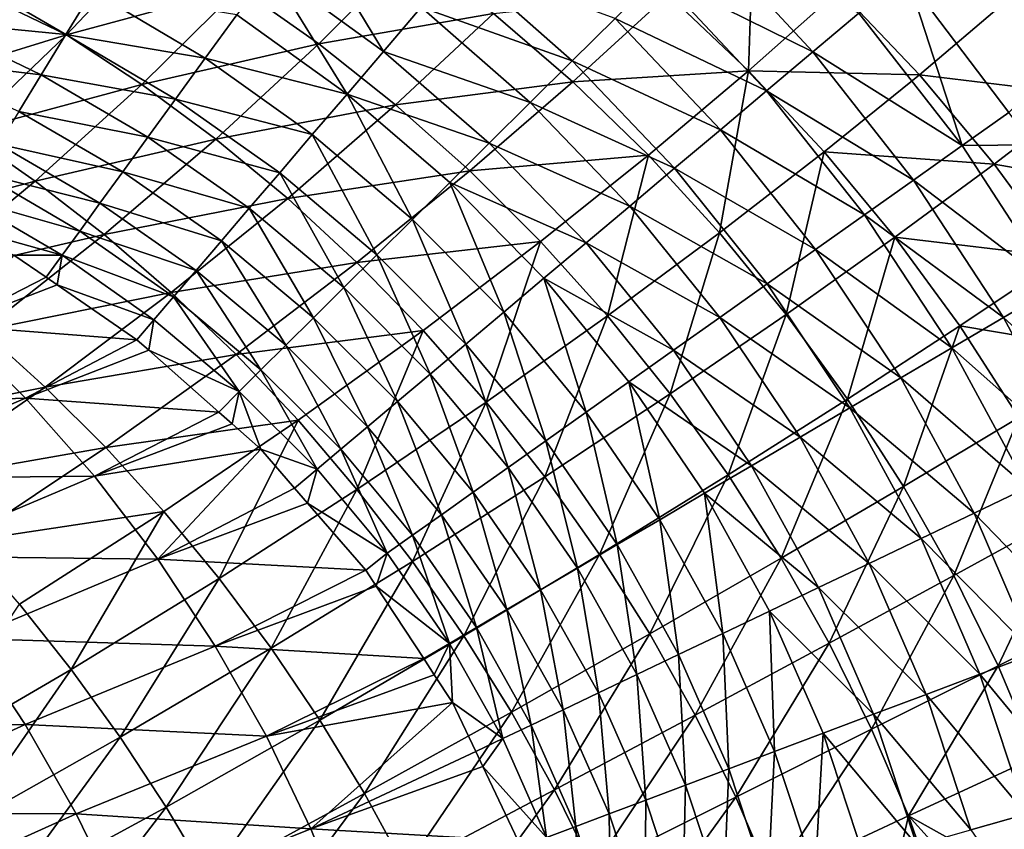
# Model space of a CAD drawing. Extents: x 0 to 52.9, y 0 to 35.3.
# Drawn here: x 45.5 to 49.2, y 27.1 to 30.2 of the extents above; entities that cross this region are included whole.
import ezdxf

# ---------------------------------------------------------------- set-up
doc = ezdxf.new("R2010")
doc.units = 0
doc.layers.add('PORCELANA', color=60, linetype='CONTINUOUS')

msp = doc.modelspace()

# ---------------------------------------------------------------- linework, layer by layer
at = {"layer": 'PORCELANA'}
for points in [[(49.2225, 29.8177, 40), (50.2098, 30.7729, 40), (48.8448, 30.3174, 40)], [(47.9397, 30.2623, 32.2014), (48.2622, 30.5781, 33.0538), (48.2424, 29.975, 32.1793)], [(48.2424, 29.975, 32.1793), (48.2622, 30.5781, 33.0538), (48.5836, 30.2789, 33.0379)], [(46.4421, 30.3582, 39.5752), (46.8686, 30.0474, 39.5864), (46.5723, 30.5375, 39.6892)], [(46.8686, 30.0474, 39.5864), (47.011, 30.214, 39.6974), (46.5723, 30.5375, 39.6892)], [(47.9034, 30.3342, 39.9282), (48.4846, 30.0463, 39.9691), (48.0666, 30.4964, 39.9685)], [(48.4846, 30.0463, 39.9691), (48.6579, 30.1922, 39.9924), (48.0666, 30.4964, 39.9685)], [(45.3885, 30.2778, 30.1532), (46.023, 30.4776, 30.8251), (45.6761, 30.1103, 30.0516)], [(46.3271, 30.2874, 30.7381), (45.6761, 30.1103, 30.0516), (46.023, 30.4776, 30.8251)], [(46.625, 30.0767, 30.6636), (46.3271, 30.2874, 30.7381), (46.9737, 30.4279, 31.4623)], [(47.2833, 30.1904, 31.4056), (46.625, 30.0767, 30.6636), (46.9737, 30.4279, 31.4623)], [(47.011, 30.214, 39.6974), (47.5791, 30.0122, 39.7962), (47.1576, 30.3853, 39.7913)], [(47.5791, 30.0122, 39.7962), (47.7404, 30.1724, 39.8708), (47.1576, 30.3853, 39.7913)], [(46.4421, 30.3582, 39.5752), (46.3169, 30.1859, 39.4444), (46.7315, 29.8872, 39.459)], [(46.7315, 29.8872, 39.459), (46.8686, 30.0474, 39.5864), (46.4421, 30.3582, 39.5752)], [(45.6737, 30.111, 39.1116), (45.2415, 30.3206, 39.084), (45.1602, 30.1624, 38.9001)], [(45.7739, 30.2743, 39.2772), (45.2415, 30.3206, 39.084), (45.6737, 30.111, 39.1116)], [(47.7404, 30.1724, 39.8708), (48.3104, 29.8995, 39.9296), (47.9034, 30.3342, 39.9282)], [(48.3104, 29.8995, 39.9296), (48.4846, 30.0463, 39.9691), (47.9034, 30.3342, 39.9282)], [(49.0465, 29.693, 39.9925), (48.8448, 30.3174, 40), (48.6579, 30.1922, 39.9924)], [(49.0465, 29.693, 39.9925), (49.2225, 29.8177, 40), (48.8448, 30.3174, 40)], [(45.3885, 30.2778, 30.1532), (45.6761, 30.1103, 30.0516), (45.0251, 29.9101, 29.4122)], [(46.198, 30.022, 39.2978), (45.7739, 30.2743, 39.2772), (45.6737, 30.111, 39.1116)], [(45.9599, 29.9234, 29.9612), (45.6761, 30.1103, 30.0516), (46.3271, 30.2874, 30.7381)], [(46.3169, 30.1859, 39.4444), (45.7739, 30.2743, 39.2772), (46.198, 30.022, 39.2978)], [(46.625, 30.0767, 30.6636), (45.9599, 29.9234, 29.9612), (46.3271, 30.2874, 30.7381)], [(48.2424, 29.975, 32.1793), (48.5836, 30.2789, 33.0379), (48.8858, 29.96, 33.0372)], [(48.8858, 29.96, 33.0372), (48.5836, 30.2789, 33.0379), (49.2109, 30.2361, 33.9184)], [(47.5813, 29.9328, 31.3631), (47.2833, 30.1904, 31.4056), (47.9397, 30.2623, 32.2014)], [(48.2424, 29.975, 32.1793), (47.5813, 29.9328, 31.3631), (47.9397, 30.2623, 32.2014)], [(48.8858, 29.96, 33.0372), (49.2109, 30.2361, 33.9184), (49.5066, 29.8844, 33.9395)], [(46.8686, 30.0474, 39.5864), (47.4209, 29.855, 39.7045), (47.011, 30.214, 39.6974)], [(47.4209, 29.855, 39.7045), (47.5791, 30.0122, 39.7962), (47.011, 30.214, 39.6974)], [(45.581, 29.96, 38.933), (45.1602, 30.1624, 38.9001), (45.0864, 30.0186, 38.7047)], [(45.6737, 30.111, 39.1116), (45.1602, 30.1624, 38.9001), (45.581, 29.96, 38.933)], [(46.7315, 29.8872, 39.459), (46.3169, 30.1859, 39.4444), (46.198, 30.022, 39.2978)], [(46.9145, 29.8464, 30.6024), (46.625, 30.0767, 30.6636), (47.2833, 30.1904, 31.4056)], [(47.5813, 29.9328, 31.3631), (46.9145, 29.8464, 30.6024), (47.2833, 30.1904, 31.4056)], [(47.5791, 30.0122, 39.7962), (48.1366, 29.7531, 39.8734), (47.7404, 30.1724, 39.8708)], [(48.1366, 29.7531, 39.8734), (48.3104, 29.8995, 39.9296), (47.7404, 30.1724, 39.8708)], [(48.4846, 30.0463, 39.9691), (49.0465, 29.693, 39.9925), (48.6579, 30.1922, 39.9924)], [(45.0251, 29.9101, 29.4122), (45.6761, 30.1103, 30.0516), (45.2935, 29.744, 29.3078)], [(45.9599, 29.9234, 29.9612), (45.2935, 29.744, 29.3078), (45.6761, 30.1103, 30.0516)], [(46.0862, 29.8681, 39.1368), (45.6737, 30.111, 39.1116), (45.581, 29.96, 38.933)], [(46.198, 30.022, 39.2978), (45.6737, 30.111, 39.1116), (46.0862, 29.8681, 39.1368)], [(46.2379, 29.7176, 29.8829), (45.9599, 29.9234, 29.9612), (46.625, 30.0767, 30.6636)], [(46.9145, 29.8464, 30.6024), (46.2379, 29.7176, 29.8829), (46.625, 30.0767, 30.6636)], [(45.581, 29.96, 38.933), (45.0864, 30.0186, 38.7047), (45.4964, 29.8221, 38.743)], [(46.601, 29.7346, 39.3163), (46.198, 30.022, 39.2978), (46.0862, 29.8681, 39.1368)], [(46.7315, 29.8872, 39.459), (46.198, 30.022, 39.2978), (46.601, 29.7346, 39.3163)], [(46.7315, 29.8872, 39.459), (47.267, 29.7021, 39.5962), (46.8686, 30.0474, 39.5864)], [(47.267, 29.7021, 39.5962), (47.4209, 29.855, 39.7045), (46.8686, 30.0474, 39.5864)], [(48.3104, 29.8995, 39.9296), (48.8632, 29.5631, 39.9696), (48.4846, 30.0463, 39.9691)], [(48.8632, 29.5631, 39.9696), (49.0465, 29.693, 39.9925), (48.4846, 30.0463, 39.9691)], [(47.4209, 29.855, 39.7045), (47.9644, 29.608, 39.8003), (47.5791, 30.0122, 39.7962)], [(47.9644, 29.608, 39.8003), (48.1366, 29.7531, 39.8734), (47.5791, 30.0122, 39.7962)], [(45.9824, 29.7252, 38.9629), (45.581, 29.96, 38.933), (45.4964, 29.8221, 38.743)], [(46.0862, 29.8681, 39.1368), (45.581, 29.96, 38.933), (45.9824, 29.7252, 38.9629)], [(47.8655, 29.6569, 31.3353), (47.5813, 29.9328, 31.3631), (48.2424, 29.975, 32.1793)], [(48.2424, 29.975, 32.1793), (48.1337, 29.3644, 31.3224), (47.8655, 29.6569, 31.3353)], [(48.2424, 29.975, 32.1793), (48.5275, 29.6696, 32.1723), (48.1337, 29.3644, 31.3224)], [(48.8858, 29.96, 33.0372), (48.5275, 29.6696, 32.1723), (48.2424, 29.975, 32.1793)], [(48.8858, 29.96, 33.0372), (49.1666, 29.6238, 33.0517), (48.5275, 29.6696, 32.1723)], [(49.5066, 29.8844, 33.9395), (49.1666, 29.6238, 33.0517), (48.8858, 29.96, 33.0372)], [(45.5583, 29.5597, 29.2143), (45.2935, 29.744, 29.3078), (45.9599, 29.9234, 29.9612)], [(46.2379, 29.7176, 29.8829), (45.5583, 29.5597, 29.2143), (45.9599, 29.9234, 29.9612)], [(47.1935, 29.5977, 30.555), (46.9145, 29.8464, 30.6024), (47.5813, 29.9328, 31.3631)], [(47.8655, 29.6569, 31.3353), (47.1935, 29.5977, 30.555), (47.5813, 29.9328, 31.3631)], [(46.4781, 29.5909, 39.1594), (46.0862, 29.8681, 39.1368), (45.9824, 29.7252, 38.9629)], [(46.601, 29.7346, 39.3163), (46.0862, 29.8681, 39.1368), (46.4781, 29.5909, 39.1594)], [(46.9774, 29.4145, 39.3325), (46.7315, 29.8872, 39.459), (46.601, 29.7346, 39.3163)], [(47.1187, 29.5549, 39.4719), (46.7315, 29.8872, 39.459), (46.9774, 29.4145, 39.3325)], [(47.1187, 29.5549, 39.4719), (47.267, 29.7021, 39.5962), (46.7315, 29.8872, 39.459)], [(48.1366, 29.7531, 39.8734), (48.679, 29.4324, 39.9308), (48.3104, 29.8995, 39.9296)], [(48.679, 29.4324, 39.9308), (48.8632, 29.5631, 39.9696), (48.3104, 29.8995, 39.9296)], [(49.5066, 29.8844, 33.9395), (49.7769, 29.5169, 33.9753), (49.1666, 29.6238, 33.0517)], [(46.5083, 29.4938, 29.8175), (46.2379, 29.7176, 29.8829), (46.9145, 29.8464, 30.6024)], [(47.1935, 29.5977, 30.555), (46.5083, 29.4938, 29.8175), (46.9145, 29.8464, 30.6024)], [(47.267, 29.7021, 39.5962), (47.7954, 29.4657, 39.7106), (47.4209, 29.855, 39.7045)], [(47.7954, 29.4657, 39.7106), (47.9644, 29.608, 39.8003), (47.4209, 29.855, 39.7045)], [(45.8874, 29.5943, 38.7779), (45.4964, 29.8221, 38.743), (45.4203, 29.6982, 38.5437)], [(45.9824, 29.7252, 38.9629), (45.4964, 29.8221, 38.743), (45.8874, 29.5943, 38.7779)], [(49.3144, 29.6961, 40), (49.2225, 29.8177, 40), (49.0465, 29.693, 39.9925)], [(45.5583, 29.5597, 29.2143), (44.8701, 29.3779, 28.5878), (45.2935, 29.744, 29.3078)], [(45.8178, 29.3581, 29.1325), (45.5583, 29.5597, 29.2143), (46.2379, 29.7176, 29.8829)], [(46.5083, 29.4938, 29.8175), (45.8178, 29.3581, 29.1325), (46.2379, 29.7176, 29.8829)], [(46.3638, 29.4573, 38.9899), (45.9824, 29.7252, 38.9629), (45.8874, 29.5943, 38.7779)], [(46.4781, 29.5909, 39.1594), (45.9824, 29.7252, 38.9629), (46.3638, 29.4573, 38.9899)], [(46.844, 29.282, 39.1793), (46.601, 29.7346, 39.3163), (46.4781, 29.5909, 39.1594)], [(46.9774, 29.4145, 39.3325), (46.601, 29.7346, 39.3163), (46.844, 29.282, 39.1793)], [(47.9644, 29.608, 39.8003), (48.4951, 29.302, 39.8755), (48.1366, 29.7531, 39.8734)], [(48.4951, 29.302, 39.8755), (48.679, 29.4324, 39.9308), (48.1366, 29.7531, 39.8734)], [(45.8017, 29.4762, 38.5836), (45.4203, 29.6982, 38.5437), (45.3532, 29.5889, 38.3372)], [(45.8874, 29.5943, 38.7779), (45.4203, 29.6982, 38.5437), (45.8017, 29.4762, 38.5836)], [(47.1187, 29.5549, 39.4719), (47.631, 29.3271, 39.6045), (47.267, 29.7021, 39.5962)], [(47.631, 29.3271, 39.6045), (47.7954, 29.4657, 39.7106), (47.267, 29.7021, 39.5962)], [(48.8632, 29.5631, 39.9696), (49.3937, 29.1593, 39.9926), (49.0465, 29.693, 39.9925)], [(49.3937, 29.1593, 39.9926), (49.3144, 29.6961, 40), (49.0465, 29.693, 39.9925)], [(47.4598, 29.3322, 30.522), (47.1935, 29.5977, 30.555), (47.8655, 29.6569, 31.3353)], [(47.8655, 29.6569, 31.3353), (47.7118, 29.0516, 30.5036), (47.4598, 29.3322, 30.522)], [(47.8655, 29.6569, 31.3353), (48.1337, 29.3644, 31.3224), (47.7118, 29.0516, 30.5036)], [(48.5275, 29.6696, 32.1723), (48.3842, 29.0575, 31.3244), (48.1337, 29.3644, 31.3224)], [(48.5275, 29.6696, 32.1723), (48.7931, 29.3484, 32.1804), (48.3842, 29.0575, 31.3244)], [(49.1666, 29.6238, 33.0517), (48.7931, 29.3484, 32.1804), (48.5275, 29.6696, 32.1723)], [(47.7954, 29.4657, 39.7106), (48.3131, 29.1729, 39.8038), (47.9644, 29.608, 39.8003)], [(48.3131, 29.1729, 39.8038), (48.4951, 29.302, 39.8755), (47.9644, 29.608, 39.8003)], [(49.1666, 29.6238, 33.0517), (49.424, 29.2732, 33.0809), (48.7931, 29.3484, 32.1804)], [(49.7769, 29.5169, 33.9753), (49.424, 29.2732, 33.0809), (49.1666, 29.6238, 33.0517)], [(45.3532, 29.5889, 38.3372), (45.2951, 29.4943, 38.1255), (45.7255, 29.3714, 38.382)], [(45.8017, 29.4762, 38.5836), (45.3532, 29.5889, 38.3372), (45.7255, 29.3714, 38.382)], [(46.2587, 29.3344, 38.8094), (45.8874, 29.5943, 38.7779), (45.8017, 29.4762, 38.5836)], [(46.3638, 29.4573, 38.9899), (45.8874, 29.5943, 38.7779), (46.2587, 29.3344, 38.8094)], [(46.7197, 29.1585, 39.0136), (46.4781, 29.5909, 39.1594), (46.3638, 29.4573, 38.9899)], [(46.844, 29.282, 39.1793), (46.4781, 29.5909, 39.1594), (46.7197, 29.1585, 39.0136)], [(46.769, 29.2532, 29.7656), (46.5083, 29.4938, 29.8175), (47.1935, 29.5977, 30.555)], [(47.4598, 29.3322, 30.522), (46.769, 29.2532, 29.7656), (47.1935, 29.5977, 30.555)], [(45.1174, 29.1957, 28.4913), (44.8701, 29.3779, 28.5878), (45.5583, 29.5597, 29.2143)], [(45.8178, 29.3581, 29.1325), (45.1174, 29.1957, 28.4913), (45.5583, 29.5597, 29.2143)], [(46.9774, 29.4145, 39.3325), (47.3211, 29.0661, 39.3463), (47.1187, 29.5549, 39.4719)], [(47.1187, 29.5549, 39.4719), (47.3211, 29.0661, 39.3463), (47.4724, 29.1936, 39.4828)], [(47.4724, 29.1936, 39.4828), (47.631, 29.3271, 39.6045), (47.1187, 29.5549, 39.4719)], [(48.679, 29.4324, 39.9308), (49.2014, 29.0461, 39.97), (48.8632, 29.5631, 39.9696)], [(49.2014, 29.0461, 39.97), (49.3937, 29.1593, 39.9926), (48.8632, 29.5631, 39.9696)], [(45.2732, 29.389, 37.9141), (45.6592, 29.2801, 38.175), (45.2951, 29.4943, 38.1255)], [(45.7255, 29.3714, 38.382), (45.2951, 29.4943, 38.1255), (45.6592, 29.2801, 38.175)], [(46.1636, 29.2232, 38.6196), (45.8017, 29.4762, 38.5836), (45.7255, 29.3714, 38.382)], [(46.2587, 29.3344, 38.8094), (45.8017, 29.4762, 38.5836), (46.1636, 29.2232, 38.6196)], [(46.0703, 29.1399, 29.0634), (45.8178, 29.3581, 29.1325), (46.5083, 29.4938, 29.8175)], [(46.769, 29.2532, 29.7656), (46.0703, 29.1399, 29.0634), (46.5083, 29.4938, 29.8175)], [(46.6052, 29.0447, 38.837), (46.3638, 29.4573, 38.9899), (46.2587, 29.3344, 38.8094)], [(46.7197, 29.1585, 39.0136), (46.3638, 29.4573, 38.9899), (46.6052, 29.0447, 38.837)], [(47.631, 29.3271, 39.6045), (48.1342, 29.046, 39.7156), (47.7954, 29.4657, 39.7106)], [(48.1342, 29.046, 39.7156), (48.3131, 29.1729, 39.8038), (47.7954, 29.4657, 39.7106)], [(48.4951, 29.302, 39.8755), (49.0081, 28.9322, 39.9317), (48.679, 29.4324, 39.9308)], [(49.0081, 28.9322, 39.9317), (49.2014, 29.0461, 39.97), (48.679, 29.4324, 39.9308)], [(45.4775, 29.2812, 37.9458), (45.6592, 29.2801, 38.175), (45.2732, 29.389, 37.9141)], [(46.844, 29.282, 39.1793), (47.1781, 28.9456, 39.1961), (46.9774, 29.4145, 39.3325)], [(46.9774, 29.4145, 39.3325), (47.1781, 28.9456, 39.1961), (47.3211, 29.0661, 39.3463)], [(45.3598, 28.9973, 28.4063), (45.1174, 29.1957, 28.4913), (45.8178, 29.3581, 29.1325)], [(46.0703, 29.1399, 29.0634), (45.3598, 28.9973, 28.4063), (45.8178, 29.3581, 29.1325)], [(45.7255, 29.3714, 38.382), (45.6592, 29.2801, 38.175), (46.0787, 29.124, 38.4225)], [(46.1636, 29.2232, 38.6196), (45.7255, 29.3714, 38.382), (46.0787, 29.124, 38.4225)], [(48.1337, 29.3644, 31.3224), (47.9476, 28.758, 30.5), (47.7118, 29.0516, 30.5036)], [(48.1337, 29.3644, 31.3224), (48.3842, 29.0575, 31.3244), (47.9476, 28.758, 30.5)], [(48.7931, 29.3484, 32.1804), (48.6154, 28.7385, 31.3411), (48.3842, 29.0575, 31.3244)], [(48.7931, 29.3484, 32.1804), (49.0374, 29.014, 32.2033), (48.6154, 28.7385, 31.3411)], [(49.424, 29.2732, 33.0809), (49.0374, 29.014, 32.2033), (48.7931, 29.3484, 32.1804)], [(46.5011, 28.9413, 38.6513), (46.2587, 29.3344, 38.8094), (46.1636, 29.2232, 38.6196)], [(46.6052, 29.0447, 38.837), (46.2587, 29.3344, 38.8094), (46.5011, 28.9413, 38.6513)], [(47.0184, 28.9972, 29.7278), (46.769, 29.2532, 29.7656), (47.4598, 29.3322, 30.522)], [(47.4598, 29.3322, 30.522), (47.2546, 28.7274, 29.7043), (47.0184, 28.9972, 29.7278)], [(47.4598, 29.3322, 30.522), (47.7118, 29.0516, 30.5036), (47.2546, 28.7274, 29.7043)], [(47.4724, 29.1936, 39.4828), (47.9601, 28.9225, 39.6114), (47.631, 29.3271, 39.6045)], [(47.9601, 28.9225, 39.6114), (48.1342, 29.046, 39.7156), (47.631, 29.3271, 39.6045)], [(45.2438, 29.0152, 37.1094), (45.5994, 29.1973, 37.9636), (45.4775, 29.2812, 37.9458)], [(45.4775, 29.2812, 37.9458), (45.5994, 29.1973, 37.9636), (45.6592, 29.2801, 38.175)], [(45.6592, 29.2801, 38.175), (45.5994, 29.1973, 37.9636), (45.6406, 29.1689, 37.9697)], [(45.6592, 29.2801, 38.175), (45.6406, 29.1689, 37.9697), (46.0043, 29.037, 38.2198)], [(46.0787, 29.124, 38.4225), (45.6592, 29.2801, 38.175), (46.0043, 29.037, 38.2198)], [(46.7197, 29.1585, 39.0136), (47.0445, 28.8331, 39.0337), (46.844, 29.282, 39.1793)], [(46.844, 29.282, 39.1793), (47.0445, 28.8331, 39.0337), (47.1781, 28.9456, 39.1961)], [(48.3131, 29.1729, 39.8038), (48.8151, 28.8186, 39.8772), (48.4951, 29.302, 39.8755)], [(48.8151, 28.8186, 39.8772), (49.0081, 28.9322, 39.9317), (48.4951, 29.302, 39.8755)], [(49.424, 29.2732, 33.0809), (49.6566, 28.9109, 33.1246), (49.0374, 29.014, 32.2033)], [(46.3141, 28.9064, 29.0074), (46.0703, 29.1399, 29.0634), (46.769, 29.2532, 29.7656)], [(47.0184, 28.9972, 29.7278), (46.3141, 28.9064, 29.0074), (46.769, 29.2532, 29.7656)], [(46.4078, 28.8487, 38.4581), (46.1636, 29.2232, 38.6196), (46.0787, 29.124, 38.4225)], [(46.5011, 28.9413, 38.6513), (46.1636, 29.2232, 38.6196), (46.4078, 28.8487, 38.4581)], [(45.6406, 29.1689, 37.9697), (45.5994, 29.1973, 37.9636), (45.2438, 29.0152, 37.1094)], [(45.6406, 29.1689, 37.9697), (45.2438, 29.0152, 37.1094), (45.9406, 28.9624, 38.0135)], [(46.0043, 29.037, 38.2198), (45.6406, 29.1689, 37.9697), (45.9406, 28.9624, 38.0135)], [(47.3211, 29.0661, 39.3463), (47.6317, 28.6896, 39.3576), (47.4724, 29.1936, 39.4828)], [(47.4724, 29.1936, 39.4828), (47.6317, 28.6896, 39.3576), (47.7922, 28.8034, 39.4917)], [(47.7922, 28.8034, 39.4917), (47.9601, 28.9225, 39.6114), (47.4724, 29.1936, 39.4828)], [(48.1342, 29.046, 39.7156), (48.624, 28.7061, 39.8064), (48.3131, 29.1729, 39.8038)], [(48.624, 28.7061, 39.8064), (48.8151, 28.8186, 39.8772), (48.3131, 29.1729, 39.8038)], [(45.5958, 28.7837, 28.3335), (45.3598, 28.9973, 28.4063), (46.0703, 29.1399, 29.0634)], [(46.3141, 28.9064, 29.0074), (45.5958, 28.7837, 28.3335), (46.0703, 29.1399, 29.0634)], [(46.0787, 29.124, 38.4225), (46.0043, 29.037, 38.2198), (46.3258, 28.7672, 38.2593)], [(46.4078, 28.8487, 38.4581), (46.0787, 29.124, 38.4225), (46.3258, 28.7672, 38.2593)], [(46.6052, 29.0447, 38.837), (46.9212, 28.7292, 38.8605), (46.7197, 29.1585, 39.0136)], [(46.7197, 29.1585, 39.0136), (46.9212, 28.7292, 38.8605), (47.0445, 28.8331, 39.0337)], [(49.2014, 29.0461, 39.97), (49.694, 28.5976, 39.9927), (49.3937, 29.1593, 39.9926)], [(47.1781, 28.9456, 39.1961), (47.4799, 28.582, 39.21), (47.3211, 29.0661, 39.3463)], [(47.7118, 29.0516, 30.5036), (47.4763, 28.4457, 29.6952), (47.2546, 28.7274, 29.7043)], [(47.3211, 29.0661, 39.3463), (47.4799, 28.582, 39.21), (47.6317, 28.6896, 39.3576)], [(47.7118, 29.0516, 30.5036), (47.9476, 28.758, 30.5), (47.4763, 28.4457, 29.6952)], [(48.3842, 29.0575, 31.3244), (48.1659, 28.4533, 30.5109), (47.9476, 28.758, 30.5)], [(48.3842, 29.0575, 31.3244), (48.6154, 28.7385, 31.3411), (48.1659, 28.4533, 30.5109)], [(44.5361, 28.7092, 35.6265), (45.5215, 28.7424, 37.0234), (45.2438, 29.0152, 37.1094)], [(45.9406, 28.9624, 38.0135), (45.2438, 29.0152, 37.1094), (45.5215, 28.7424, 37.0234)], [(46.0043, 29.037, 38.2198), (45.9406, 28.9624, 38.0135), (45.986, 28.9223, 38.0196)], [(46.3258, 28.7672, 38.2593), (46.0043, 29.037, 38.2198), (45.986, 28.9223, 38.0196)], [(46.5011, 28.9413, 38.6513), (46.8088, 28.6346, 38.6782), (46.6052, 29.0447, 38.837)], [(46.6052, 29.0447, 38.837), (46.8088, 28.6346, 38.6782), (46.9212, 28.7292, 38.8605)], [(47.9601, 28.9225, 39.6114), (48.4363, 28.5956, 39.7195), (48.1342, 29.046, 39.7156)], [(48.4363, 28.5956, 39.7195), (48.624, 28.7061, 39.8064), (48.1342, 29.046, 39.7156)], [(49.0374, 29.014, 32.2033), (48.826, 28.4099, 31.3723), (48.6154, 28.7385, 31.3411)], [(49.0374, 29.014, 32.2033), (49.2591, 28.669, 32.2407), (48.826, 28.4099, 31.3723)], [(49.0081, 28.9322, 39.9317), (49.4936, 28.5017, 39.9703), (49.2014, 29.0461, 39.97)], [(49.6566, 28.9109, 33.1246), (49.2591, 28.669, 32.2407), (49.0374, 29.014, 32.2033)], [(49.4936, 28.5017, 39.9703), (49.694, 28.5976, 39.9927), (49.2014, 29.0461, 39.97)], [(45.5958, 28.7837, 28.3335), (44.8594, 28.6356, 27.7015), (45.3598, 28.9973, 28.4063)], [(46.5475, 28.6587, 28.9652), (46.3141, 28.9064, 29.0074), (47.0184, 28.9972, 29.7278)], [(47.0184, 28.9972, 29.7278), (46.7691, 28.3984, 28.9369), (46.5475, 28.6587, 28.9652)], [(47.0184, 28.9972, 29.7278), (47.2546, 28.7274, 29.7043), (46.7691, 28.3984, 28.9369)], [(45.9406, 28.9624, 38.0135), (45.5215, 28.7424, 37.0234), (45.986, 28.9223, 38.0196)], [(46.4078, 28.8487, 38.4581), (46.7079, 28.5495, 38.4884), (46.5011, 28.9413, 38.6513)], [(46.5011, 28.9413, 38.6513), (46.7079, 28.5495, 38.4884), (46.8088, 28.6346, 38.6782)], [(47.0445, 28.8331, 39.0337), (47.3379, 28.4812, 39.0502), (47.1781, 28.9456, 39.1961)], [(47.1781, 28.9456, 39.1961), (47.3379, 28.4812, 39.0502), (47.4799, 28.582, 39.21)], [(45.986, 28.9223, 38.0196), (45.5215, 28.7424, 37.0234), (46.249, 28.6899, 38.0551)], [(45.8238, 28.5559, 28.2736), (45.5958, 28.7837, 28.3335), (46.3141, 28.9064, 29.0074)], [(46.5475, 28.6587, 28.9652), (45.8238, 28.5559, 28.2736), (46.3141, 28.9064, 29.0074)], [(46.3258, 28.7672, 38.2593), (45.986, 28.9223, 38.0196), (46.249, 28.6899, 38.0551)], [(47.7922, 28.8034, 39.4917), (48.2534, 28.4879, 39.6167), (47.9601, 28.9225, 39.6114)], [(48.2534, 28.4879, 39.6167), (48.4363, 28.5956, 39.7195), (47.9601, 28.9225, 39.6114)], [(48.8151, 28.8186, 39.8772), (49.2922, 28.4052, 39.9323), (49.0081, 28.9322, 39.9317)], [(49.2922, 28.4052, 39.9323), (49.4936, 28.5017, 39.9703), (49.0081, 28.9322, 39.9317)], [(46.3258, 28.7672, 38.2593), (46.6186, 28.4743, 38.2929), (46.4078, 28.8487, 38.4581)], [(46.4078, 28.8487, 38.4581), (46.6186, 28.4743, 38.2929), (46.7079, 28.5495, 38.4884)], [(46.9212, 28.7292, 38.8605), (47.2065, 28.3881, 38.8798), (47.0445, 28.8331, 39.0337)], [(47.0445, 28.8331, 39.0337), (47.2065, 28.3881, 38.8798), (47.3379, 28.4812, 39.0502)], [(47.9081, 28.2846, 39.3664), (47.7922, 28.8034, 39.4917), (47.6317, 28.6896, 39.3576)], [(48.0769, 28.384, 39.4987), (47.7922, 28.8034, 39.4917), (47.9081, 28.2846, 39.3664)], [(48.0769, 28.384, 39.4987), (48.2534, 28.4879, 39.6167), (47.7922, 28.8034, 39.4917)], [(48.624, 28.7061, 39.8064), (49.0912, 28.309, 39.8783), (48.8151, 28.8186, 39.8772)], [(49.0912, 28.309, 39.8783), (49.2922, 28.4052, 39.9323), (48.8151, 28.8186, 39.8772)], [(45.0802, 28.4253, 27.625), (44.8594, 28.6356, 27.7015), (45.5958, 28.7837, 28.3335)], [(45.8238, 28.5559, 28.2736), (45.0802, 28.4253, 27.625), (45.5958, 28.7837, 28.3335)], [(46.3258, 28.7672, 38.2593), (46.249, 28.6899, 38.0551), (46.2993, 28.6454, 38.0619)], [(46.2993, 28.6454, 38.0619), (46.4067, 28.5504, 38.0764), (46.3258, 28.7672, 38.2593)], [(46.3258, 28.7672, 38.2593), (46.4067, 28.5504, 38.0764), (46.6186, 28.4743, 38.2929)], [(47.9476, 28.758, 30.5), (47.6821, 28.1541, 29.7005), (47.4763, 28.4457, 29.6952)], [(47.9476, 28.758, 30.5), (48.1659, 28.4533, 30.5109), (47.6821, 28.1541, 29.7005)], [(44.8112, 28.4381, 35.5447), (45.5215, 28.7424, 37.0234), (44.5361, 28.7092, 35.6265)], [(44.8112, 28.4381, 35.5447), (45.7808, 28.4486, 36.9502), (45.5215, 28.7424, 37.0234)], [(46.249, 28.6899, 38.0551), (45.5215, 28.7424, 37.0234), (45.7808, 28.4486, 36.9502)], [(47.2546, 28.7274, 29.7043), (46.9774, 28.1273, 28.9227), (46.7691, 28.3984, 28.9369)], [(46.8088, 28.6346, 38.6782), (47.0865, 28.303, 38.7003), (46.9212, 28.7292, 38.8605)], [(46.9212, 28.7292, 38.8605), (47.0865, 28.303, 38.7003), (47.2065, 28.3881, 38.8798)], [(47.2546, 28.7274, 29.7043), (47.4763, 28.4457, 29.6952), (46.9774, 28.1273, 28.9227)], [(48.6154, 28.7385, 31.3411), (48.3655, 28.1399, 30.5361), (48.1659, 28.4533, 30.5109)], [(48.6154, 28.7385, 31.3411), (48.826, 28.4099, 31.3723), (48.3655, 28.1399, 30.5361)], [(46.249, 28.6899, 38.0551), (45.7808, 28.4486, 36.9502), (46.2993, 28.6454, 38.0619)], [(47.7484, 28.1906, 39.2207), (47.6317, 28.6896, 39.3576), (47.4799, 28.582, 39.21)], [(47.9081, 28.2846, 39.3664), (47.6317, 28.6896, 39.3576), (47.7484, 28.1906, 39.2207)], [(48.4363, 28.5956, 39.7195), (48.8921, 28.2137, 39.8082), (48.624, 28.7061, 39.8064)], [(48.8921, 28.2137, 39.8082), (49.0912, 28.309, 39.8783), (48.624, 28.7061, 39.8064)], [(46.2993, 28.6454, 38.0619), (45.7808, 28.4486, 36.9502), (46.4067, 28.5504, 38.0764)], [(46.0425, 28.3152, 28.227), (45.8238, 28.5559, 28.2736), (46.5475, 28.6587, 28.9652)], [(46.5475, 28.6587, 28.9652), (46.2503, 28.0629, 28.1941), (46.0425, 28.3152, 28.227)], [(46.5475, 28.6587, 28.9652), (46.7691, 28.3984, 28.9369), (46.2503, 28.0629, 28.1941)], [(49.2591, 28.669, 32.2407), (49.015, 28.0741, 31.4173), (48.826, 28.4099, 31.3723)], [(49.2591, 28.669, 32.2407), (49.4571, 28.3162, 32.2918), (49.015, 28.0741, 31.4173)], [(46.7079, 28.5495, 38.4884), (46.9784, 28.2263, 38.5133), (46.8088, 28.6346, 38.6782)], [(46.8088, 28.6346, 38.6782), (46.9784, 28.2263, 38.5133), (47.0865, 28.303, 38.7003)], [(47.5987, 28.1024, 39.0631), (47.4799, 28.582, 39.21), (47.3379, 28.4812, 39.0502)], [(47.7484, 28.1906, 39.2207), (47.4799, 28.582, 39.21), (47.5987, 28.1024, 39.0631)], [(48.2534, 28.4879, 39.6167), (48.6964, 28.12, 39.7221), (48.4363, 28.5956, 39.7195)], [(48.6964, 28.12, 39.7221), (48.8921, 28.2137, 39.8082), (48.4363, 28.5956, 39.7195)], [(45.2938, 28.2018, 27.5611), (45.0802, 28.4253, 27.625), (45.8238, 28.5559, 28.2736)], [(46.0425, 28.3152, 28.227), (45.2938, 28.2018, 27.5611), (45.8238, 28.5559, 28.2736)], [(46.4067, 28.5504, 38.0764), (45.7808, 28.4486, 36.9502), (46.0195, 28.1364, 36.8905)], [(46.4067, 28.5504, 38.0764), (46.0195, 28.1364, 36.8905), (46.5345, 28.4032, 38.0918)], [(46.4067, 28.5504, 38.0764), (46.5345, 28.4032, 38.0918), (46.6186, 28.4743, 38.2929)], [(46.6186, 28.4743, 38.2929), (46.8826, 28.1583, 38.3205), (46.7079, 28.5495, 38.4884)], [(46.7079, 28.5495, 38.4884), (46.8826, 28.1583, 38.3205), (46.9784, 28.2263, 38.5133)], [(46.5345, 28.4032, 38.0918), (46.5829, 28.3474, 38.0976), (46.6186, 28.4743, 38.2929)], [(46.6186, 28.4743, 38.2929), (46.5829, 28.3474, 38.0976), (46.8826, 28.1583, 38.3205)], [(47.4601, 28.0208, 38.8948), (47.3379, 28.4812, 39.0502), (47.2065, 28.3881, 38.8798)], [(47.5987, 28.1024, 39.0631), (47.3379, 28.4812, 39.0502), (47.4601, 28.0208, 38.8948)], [(48.0769, 28.384, 39.4987), (48.5058, 28.0288, 39.6203), (48.2534, 28.4879, 39.6167)], [(48.5058, 28.0288, 39.6203), (48.6964, 28.12, 39.7221), (48.2534, 28.4879, 39.6167)], [(45.0683, 28.1466, 35.4763), (45.7808, 28.4486, 36.9502), (44.8112, 28.4381, 35.5447)], [(45.0683, 28.1466, 35.4763), (46.0195, 28.1364, 36.8905), (45.7808, 28.4486, 36.9502)], [(47.4763, 28.4457, 29.6952), (47.1713, 27.8471, 28.9226), (46.9774, 28.1273, 28.9227)], [(47.4763, 28.4457, 29.6952), (47.6821, 28.1541, 29.7005), (47.1713, 27.8471, 28.9226)], [(48.1659, 28.4533, 30.5109), (47.871, 27.8545, 29.7199), (47.6821, 28.1541, 29.7005)], [(48.1659, 28.4533, 30.5109), (48.3655, 28.1399, 30.5361), (47.871, 27.8545, 29.7199)], [(46.0195, 28.1364, 36.8905), (46.5829, 28.3474, 38.0976), (46.5345, 28.4032, 38.0918)], [(46.7691, 28.3984, 28.9369), (46.4461, 27.8007, 28.175), (46.2503, 28.0629, 28.1941)], [(46.7691, 28.3984, 28.9369), (46.9774, 28.1273, 28.9227), (46.4461, 27.8007, 28.175)], [(47.3332, 27.9462, 38.7174), (47.2065, 28.3881, 38.8798), (47.0865, 28.303, 38.7003)], [(47.4601, 28.0208, 38.8948), (47.2065, 28.3881, 38.8798), (47.3332, 27.9462, 38.7174)], [(47.9081, 28.2846, 39.3664), (48.1457, 27.8564, 39.3724), (48.0769, 28.384, 39.4987)], [(48.0769, 28.384, 39.4987), (48.1457, 27.8564, 39.3724), (48.3218, 27.9407, 39.5035)], [(48.3218, 27.9407, 39.5035), (48.5058, 28.0288, 39.6203), (48.0769, 28.384, 39.4987)], [(48.826, 28.4099, 31.3723), (48.5455, 27.82, 30.575), (48.3655, 28.1399, 30.5361)], [(48.826, 28.4099, 31.3723), (49.015, 28.0741, 31.4173), (48.5455, 27.82, 30.575)], [(49.0912, 28.309, 39.8783), (49.5271, 27.8596, 39.9327), (49.2922, 28.4052, 39.9323)], [(46.0195, 28.1364, 36.8905), (46.8025, 28.0945, 38.1239), (46.5829, 28.3474, 38.0976)], [(46.5829, 28.3474, 38.0976), (46.8025, 28.0945, 38.1239), (46.8826, 28.1583, 38.3205)], [(45.4987, 27.9665, 27.5102), (45.2938, 28.2018, 27.5611), (46.0425, 28.3152, 28.227)], [(46.0425, 28.3152, 28.227), (45.6939, 27.7205, 27.4727), (45.4987, 27.9665, 27.5102)], [(46.0425, 28.3152, 28.227), (46.2503, 28.0629, 28.1941), (45.6939, 27.7205, 27.4727)], [(48.8921, 28.2137, 39.8082), (49.3191, 27.7811, 39.879), (49.0912, 28.309, 39.8783)], [(49.4571, 28.3162, 32.2918), (49.1819, 27.7338, 31.4753), (49.015, 28.0741, 31.4173)], [(49.3191, 27.7811, 39.879), (49.5271, 27.8596, 39.9327), (49.0912, 28.309, 39.8783)], [(49.4571, 28.3162, 32.2918), (49.6308, 27.9583, 32.3559), (49.1819, 27.7338, 31.4753)], [(47.2188, 27.8788, 38.5326), (47.0865, 28.303, 38.7003), (46.9784, 28.2263, 38.5133)], [(47.3332, 27.9462, 38.7174), (47.0865, 28.303, 38.7003), (47.2188, 27.8788, 38.5326)], [(47.7484, 28.1906, 39.2207), (47.9789, 27.7765, 39.2281), (47.9081, 28.2846, 39.3664)], [(47.9081, 28.2846, 39.3664), (47.9789, 27.7765, 39.2281), (48.1457, 27.8564, 39.3724)], [(47.1169, 27.8188, 38.342), (46.9784, 28.2263, 38.5133), (46.8826, 28.1583, 38.3205)], [(47.2188, 27.8788, 38.5326), (46.9784, 28.2263, 38.5133), (47.1169, 27.8188, 38.342)], [(48.6964, 28.12, 39.7221), (49.1131, 27.7033, 39.8092), (48.8921, 28.2137, 39.8082)], [(49.1131, 27.7033, 39.8092), (49.3191, 27.7811, 39.879), (48.8921, 28.2137, 39.8082)], [(47.5987, 28.1024, 39.0631), (47.8225, 27.7017, 39.0719), (47.7484, 28.1906, 39.2207)], [(47.7484, 28.1906, 39.2207), (47.8225, 27.7017, 39.0719), (47.9789, 27.7765, 39.2281)], [(45.3053, 27.8372, 35.4219), (46.0195, 28.1364, 36.8905), (45.0683, 28.1466, 35.4763)], [(45.3053, 27.8372, 35.4219), (46.2357, 27.8089, 36.8445), (46.0195, 28.1364, 36.8905)], [(46.2357, 27.8089, 36.8445), (46.8025, 28.0945, 38.1239), (46.0195, 28.1364, 36.8905)], [(46.9774, 28.1273, 28.9227), (46.6289, 27.5301, 28.1698), (46.4461, 27.8007, 28.175)], [(46.9774, 28.1273, 28.9227), (47.1713, 27.8471, 28.9226), (46.6289, 27.5301, 28.1698)], [(46.8826, 28.1583, 38.3205), (46.8025, 28.0945, 38.1239), (46.8417, 28.0345, 38.1278)], [(46.8826, 28.1583, 38.3205), (46.8417, 28.0345, 38.1278), (47.1169, 27.8188, 38.342)], [(47.6821, 28.1541, 29.7005), (47.3499, 27.5596, 28.9364), (47.1713, 27.8471, 28.9226)], [(47.6821, 28.1541, 29.7005), (47.871, 27.8545, 29.7199), (47.3499, 27.5596, 28.9364)], [(48.3655, 28.1399, 30.5361), (48.042, 27.549, 29.7529), (47.871, 27.8545, 29.7199)], [(48.3655, 28.1399, 30.5361), (48.5455, 27.82, 30.575), (48.042, 27.549, 29.7529)], [(46.2357, 27.8089, 36.8445), (46.8417, 28.0345, 38.1278), (46.8025, 28.0945, 38.1239)], [(47.4601, 28.0208, 38.8948), (47.6775, 27.6323, 38.9052), (47.5987, 28.1024, 39.0631)], [(47.5987, 28.1024, 39.0631), (47.6775, 27.6323, 38.9052), (47.8225, 27.7017, 39.0719)], [(48.5058, 28.0288, 39.6203), (48.9107, 27.6269, 39.7236), (48.6964, 28.12, 39.7221)], [(48.9107, 27.6269, 39.7236), (49.1131, 27.7033, 39.8092), (48.6964, 28.12, 39.7221)], [(46.2503, 28.0629, 28.1941), (45.8781, 27.4653, 27.4487), (45.6939, 27.7205, 27.4727)], [(46.2503, 28.0629, 28.1941), (46.4461, 27.8007, 28.175), (45.8781, 27.4653, 27.4487)], [(49.015, 28.0741, 31.4173), (48.7053, 27.4959, 30.627), (48.5455, 27.82, 30.575)], [(49.015, 28.0741, 31.4173), (49.1819, 27.7338, 31.4753), (48.7053, 27.4959, 30.627)], [(46.2357, 27.8089, 36.8445), (47.0204, 27.7614, 38.1454), (46.8417, 28.0345, 38.1278)], [(47.1169, 27.8188, 38.342), (46.8417, 28.0345, 38.1278), (47.0204, 27.7614, 38.1454)], [(47.3332, 27.9462, 38.7174), (47.5447, 27.5687, 38.7293), (47.4601, 28.0208, 38.8948)], [(47.4601, 28.0208, 38.8948), (47.5447, 27.5687, 38.7293), (47.6775, 27.6323, 38.9052)], [(48.3218, 27.9407, 39.5035), (48.7134, 27.5524, 39.6223), (48.5058, 28.0288, 39.6203)], [(48.7134, 27.5524, 39.6223), (48.9107, 27.6269, 39.7236), (48.5058, 28.0288, 39.6203)], [(45.4987, 27.9665, 27.5102), (45.6939, 27.7205, 27.4727), (45.1103, 27.3801, 26.7869)], [(47.2188, 27.8788, 38.5326), (47.4247, 27.5112, 38.546), (47.3332, 27.9462, 38.7174)], [(47.3332, 27.9462, 38.7174), (47.4247, 27.5112, 38.546), (47.5447, 27.5687, 38.7293)], [(48.1457, 27.8564, 39.3724), (48.3406, 27.4116, 39.3757), (48.3218, 27.9407, 39.5035)], [(48.3218, 27.9407, 39.5035), (48.3406, 27.4116, 39.3757), (48.5229, 27.4805, 39.5061)], [(48.5229, 27.4805, 39.5061), (48.7134, 27.5524, 39.6223), (48.3218, 27.9407, 39.5035)], [(49.6308, 27.9583, 32.3559), (49.3262, 27.3913, 31.5456), (49.1819, 27.7338, 31.4753)], [(47.1169, 27.8188, 38.342), (47.3177, 27.46, 38.3568), (47.2188, 27.8788, 38.5326)], [(47.2188, 27.8788, 38.5326), (47.3177, 27.46, 38.3568), (47.4247, 27.5112, 38.546)], [(44.5782, 27.5008, 33.973), (45.5205, 27.5129, 35.3817), (45.3053, 27.8372, 35.4219)], [(45.5205, 27.5129, 35.3817), (46.2357, 27.8089, 36.8445), (45.3053, 27.8372, 35.4219)], [(47.1713, 27.8471, 28.9226), (46.7977, 27.253, 28.1781), (46.6289, 27.5301, 28.1698)], [(47.1713, 27.8471, 28.9226), (47.3499, 27.5596, 28.9364), (46.7977, 27.253, 28.1781)], [(47.871, 27.8545, 29.7199), (47.5123, 27.2669, 28.9637), (47.3499, 27.5596, 28.9364)], [(47.871, 27.8545, 29.7199), (48.042, 27.549, 29.7529), (47.5123, 27.2669, 28.9637)], [(47.9789, 27.7765, 39.2281), (48.1678, 27.3464, 39.2321), (48.1457, 27.8564, 39.3724)], [(48.1457, 27.8564, 39.3724), (48.1678, 27.3464, 39.2321), (48.3406, 27.4116, 39.3757)], [(45.5205, 27.5129, 35.3817), (46.4281, 27.4692, 36.8125), (46.2357, 27.8089, 36.8445)], [(46.4461, 27.8007, 28.175), (46.0505, 27.2026, 27.4384), (45.8781, 27.4653, 27.4487)], [(46.4461, 27.8007, 28.175), (46.6289, 27.5301, 28.1698), (46.0505, 27.2026, 27.4384)], [(46.4281, 27.4692, 36.8125), (47.0204, 27.7614, 38.1454), (46.2357, 27.8089, 36.8445)], [(47.1169, 27.8188, 38.342), (47.0204, 27.7614, 38.1454), (47.06, 27.7008, 38.1493)], [(47.06, 27.7008, 38.1493), (47.1284, 27.5963, 38.156), (47.1169, 27.8188, 38.342)], [(47.1169, 27.8188, 38.342), (47.1284, 27.5963, 38.156), (47.3177, 27.46, 38.3568)], [(48.5455, 27.82, 30.575), (48.1947, 27.2398, 29.7989), (48.042, 27.549, 29.7529)], [(48.5455, 27.82, 30.575), (48.7053, 27.4959, 30.627), (48.1947, 27.2398, 29.7989)], [(46.4281, 27.4692, 36.8125), (47.06, 27.7008, 38.1493), (47.0204, 27.7614, 38.1454)], [(47.8225, 27.7017, 39.0719), (48.0058, 27.2852, 39.0767), (47.9789, 27.7765, 39.2281)], [(47.9789, 27.7765, 39.2281), (48.0058, 27.2852, 39.0767), (48.1678, 27.3464, 39.2321)], [(49.1131, 27.7033, 39.8092), (49.4992, 27.2351, 39.879), (49.3191, 27.7811, 39.879)], [(45.6939, 27.7205, 27.4727), (45.284, 27.13, 26.7581), (45.1103, 27.3801, 26.7869)], [(45.6939, 27.7205, 27.4727), (45.8781, 27.4653, 27.4487), (45.284, 27.13, 26.7581)], [(49.1819, 27.7338, 31.4753), (48.8446, 27.1699, 30.6914), (48.7053, 27.4959, 30.627)], [(49.1819, 27.7338, 31.4753), (49.3262, 27.3913, 31.5456), (48.8446, 27.1699, 30.6914)], [(46.4281, 27.4692, 36.8125), (47.1284, 27.5963, 38.156), (47.06, 27.7008, 38.1493)], [(47.6775, 27.6323, 38.9052), (47.8555, 27.2285, 38.9107), (47.8225, 27.7017, 39.0719)], [(47.8225, 27.7017, 39.0719), (47.8555, 27.2285, 38.9107), (48.0058, 27.2852, 39.0767)], [(48.9107, 27.6269, 39.7236), (49.2874, 27.1752, 39.8094), (49.1131, 27.7033, 39.8092)], [(49.2874, 27.1752, 39.8094), (49.4992, 27.2351, 39.879), (49.1131, 27.7033, 39.8092)], [(47.5447, 27.5687, 38.7293), (47.7177, 27.1765, 38.7357), (47.6775, 27.6323, 38.9052)], [(47.6775, 27.6323, 38.9052), (47.7177, 27.1765, 38.7357), (47.8555, 27.2285, 38.9107)], [(48.7134, 27.5524, 39.6223), (49.0792, 27.1164, 39.7238), (48.9107, 27.6269, 39.7236)], [(49.0792, 27.1164, 39.7238), (49.2874, 27.1752, 39.8094), (48.9107, 27.6269, 39.7236)], [(46.5957, 27.1207, 36.7942), (47.1284, 27.5963, 38.156), (46.4281, 27.4692, 36.8125)], [(46.5957, 27.1207, 36.7942), (47.2159, 27.4113, 38.1616), (47.1284, 27.5963, 38.156)], [(47.1284, 27.5963, 38.156), (47.2159, 27.4113, 38.1616), (47.3177, 27.46, 38.3568)], [(47.4247, 27.5112, 38.546), (47.5931, 27.1295, 38.5532), (47.5447, 27.5687, 38.7293)], [(47.5447, 27.5687, 38.7293), (47.5931, 27.1295, 38.5532), (47.7177, 27.1765, 38.7357)], [(46.6289, 27.5301, 28.1698), (46.2101, 26.9339, 27.4414), (46.0505, 27.2026, 27.4384)], [(46.6289, 27.5301, 28.1698), (46.7977, 27.253, 28.1781), (46.2101, 26.9339, 27.4414)], [(47.3499, 27.5596, 28.9364), (46.9518, 26.9712, 28.1998), (46.7977, 27.253, 28.1781)], [(47.3499, 27.5596, 28.9364), (47.5123, 27.2669, 28.9637), (46.9518, 26.9712, 28.1998)], [(48.042, 27.549, 29.7529), (47.658, 26.9708, 29.0039), (47.5123, 27.2669, 28.9637)], [(48.042, 27.549, 29.7529), (48.1947, 27.2398, 29.7989), (47.658, 26.9708, 29.0039)], [(48.5229, 27.4805, 39.5061), (48.8764, 27.0592, 39.6226), (48.7134, 27.5524, 39.6223)], [(48.8764, 27.0592, 39.6226), (49.0792, 27.1164, 39.7238), (48.7134, 27.5524, 39.6223)], [(44.7921, 27.18, 33.9383), (45.5205, 27.5129, 35.3817), (44.5782, 27.5008, 33.973)], [(44.7921, 27.18, 33.9383), (45.7123, 27.1768, 35.3557), (45.5205, 27.5129, 35.3817)], [(45.7123, 27.1768, 35.3557), (46.4281, 27.4692, 36.8125), (45.5205, 27.5129, 35.3817)], [(47.3177, 27.46, 38.3568), (47.482, 27.0875, 38.3649), (47.4247, 27.5112, 38.546)], [(47.4247, 27.5112, 38.546), (47.482, 27.0875, 38.3649), (47.5931, 27.1295, 38.5532)], [(48.7053, 27.4959, 30.627), (48.3287, 26.9289, 29.8573), (48.1947, 27.2398, 29.7989)], [(48.7053, 27.4959, 30.627), (48.8446, 27.1699, 30.6914), (48.3287, 26.9289, 29.8573)], [(45.8781, 27.4653, 27.4487), (45.4469, 26.8729, 26.7427), (45.284, 27.13, 26.7581)], [(45.8781, 27.4653, 27.4487), (46.0505, 27.2026, 27.4384), (45.4469, 26.8729, 26.7427)], [(45.7123, 27.1768, 35.3557), (46.5957, 27.1207, 36.7942), (46.4281, 27.4692, 36.8125)], [(47.2159, 27.4113, 38.1616), (47.2426, 27.355, 38.1634), (47.3177, 27.46, 38.3568)], [(47.3177, 27.46, 38.3568), (47.2426, 27.355, 38.1634), (47.482, 27.0875, 38.3649)], [(48.4929, 26.9509, 39.3761), (48.5229, 27.4805, 39.5061), (48.3406, 27.4116, 39.3757)], [(48.6804, 27.0038, 39.5064), (48.5229, 27.4805, 39.5061), (48.4929, 26.9509, 39.3761)], [(48.6804, 27.0038, 39.5064), (48.8764, 27.0592, 39.6226), (48.5229, 27.4805, 39.5061)], [(47.2426, 27.355, 38.1634), (47.2159, 27.4113, 38.1616), (46.5957, 27.1207, 36.7942)], [(48.3152, 26.9007, 39.2327), (48.3406, 27.4116, 39.3757), (48.1678, 27.3464, 39.2321)], [(48.4929, 26.9509, 39.3761), (48.3406, 27.4116, 39.3757), (48.3152, 26.9007, 39.2327)], [(49.2264, 26.9558, 31.2268), (48.8446, 27.1699, 30.6914), (49.3262, 27.3913, 31.5456)], [(47.2426, 27.355, 38.1634), (46.5957, 27.1207, 36.7942), (47.3751, 27.0749, 38.1719)], [(47.3751, 27.0749, 38.1719), (47.482, 27.0875, 38.3649), (47.2426, 27.355, 38.1634)], [(48.1486, 26.8536, 39.0773), (48.1678, 27.3464, 39.2321), (48.0058, 27.2852, 39.0767)], [(48.3152, 26.9007, 39.2327), (48.1678, 27.3464, 39.2321), (48.1486, 26.8536, 39.0773)], [(47.994, 26.81, 38.9115), (48.0058, 27.2852, 39.0767), (47.8555, 27.2285, 38.9107)], [(48.1486, 26.8536, 39.0773), (48.0058, 27.2852, 39.0767), (47.994, 26.81, 38.9115)], [(46.7977, 27.253, 28.1781), (46.3565, 26.6608, 27.4577), (46.2101, 26.9339, 27.4414)], [(46.7977, 27.253, 28.1781), (46.9518, 26.9712, 28.1998), (46.3565, 26.6608, 27.4577)], [(47.5123, 27.2669, 28.9637), (47.0908, 26.6863, 28.2343), (46.9518, 26.9712, 28.1998)], [(47.5123, 27.2669, 28.9637), (47.658, 26.9708, 29.0039), (47.0908, 26.6863, 28.2343)], [(48.1947, 27.2398, 29.7989), (47.7867, 26.6732, 29.0564), (47.658, 26.9708, 29.0039)], [(48.1947, 27.2398, 29.7989), (48.3287, 26.9289, 29.8573), (47.7867, 26.6732, 29.0564)], [(46.0505, 27.2026, 27.4384), (45.5982, 26.6103, 26.7406), (45.4469, 26.8729, 26.7427)], [(46.0505, 27.2026, 27.4384), (46.2101, 26.9339, 27.4414), (45.5982, 26.6103, 26.7406)], [(47.8523, 26.7699, 38.7365), (47.8555, 27.2285, 38.9107), (47.7177, 27.1765, 38.7357)], [(47.994, 26.81, 38.9115), (47.8555, 27.2285, 38.9107), (47.8523, 26.7699, 38.7365)], [(44.9832, 26.8478, 33.9182), (45.7123, 27.1768, 35.3557), (44.7921, 27.18, 33.9383)], [(44.9832, 26.8478, 33.9182), (45.88, 26.8322, 35.3437), (45.7123, 27.1768, 35.3557)], [(45.88, 26.8322, 35.3437), (46.5957, 27.1207, 36.7942), (45.7123, 27.1768, 35.3557)], [(47.7241, 26.7337, 38.5542), (47.7177, 27.1765, 38.7357), (47.5931, 27.1295, 38.5532)], [(47.8523, 26.7699, 38.7365), (47.7177, 27.1765, 38.7357), (47.7241, 26.7337, 38.5542)], [(48.8446, 27.1699, 30.6914), (48.7481, 26.75, 30.4268), (48.3287, 26.9289, 29.8573)], [(48.8446, 27.1699, 30.6914), (48.959, 26.8414, 30.7705), (48.7481, 26.75, 30.4268)], [(49.0897, 26.8981, 30.9836), (48.8446, 27.1699, 30.6914), (49.2264, 26.9558, 31.2268)], [(49.0897, 26.8981, 30.9836), (48.959, 26.8414, 30.7705), (48.8446, 27.1699, 30.6914)], [(49.0792, 27.1164, 39.7238), (49.4155, 26.6298, 39.8051), (49.2874, 27.1752, 39.8094)], [(47.6098, 26.7014, 38.3659), (47.5931, 27.1295, 38.5532), (47.482, 27.0875, 38.3649)], [(47.7241, 26.7337, 38.5542), (47.5931, 27.1295, 38.5532), (47.6098, 26.7014, 38.3659)], [(45.88, 26.8322, 35.3437), (46.7381, 26.7667, 36.7893), (46.5957, 27.1207, 36.7942)], [(47.3751, 27.0749, 38.1719), (46.5957, 27.1207, 36.7942), (46.7381, 26.7667, 36.7893)]]:
    msp.add_3dface(points, dxfattribs=at)

doc.saveas('drawing.dxf')
